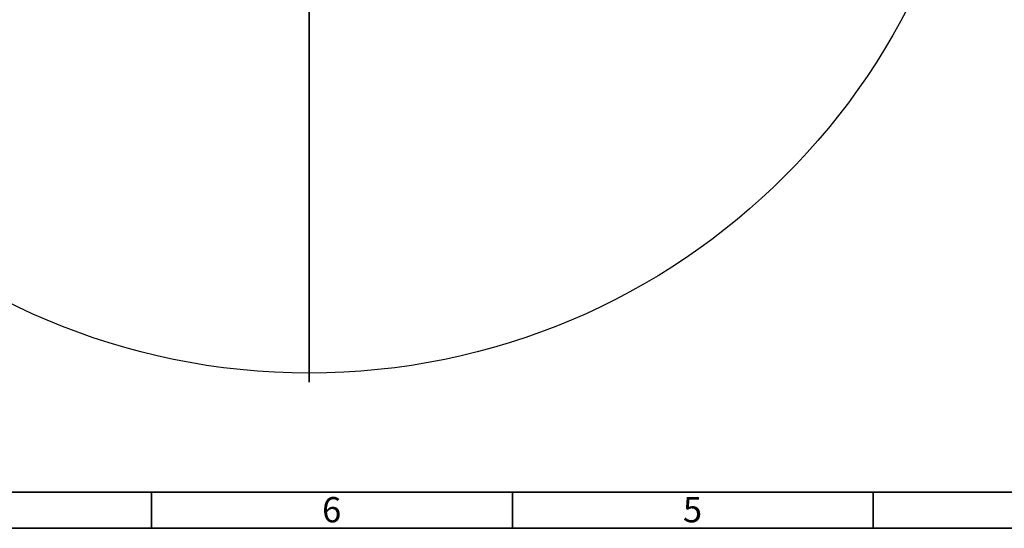
# Paper-space layout 'Blatt2' of a CAD drawing. Units: millimetres. Extents: x 5 to 415, y 5 to 292.
# Drawn here: x 92 to 228, y 5 to 75 of the extents above; entities that cross this region are included whole.
import ezdxf

# ---------------------------------------------------------------- set-up
doc = ezdxf.new("R2010")
doc.units = ezdxf.units.MM
doc.layers.add('BLATTFORMAT', color=7, linetype='Continuous', lineweight=35)
doc.styles.add('SLDTEXTSTYLE0', font='TXT', dxfattribs={"width": 0.75})

# ---------------------------------------------------------------- blocks, each defined once
blk = doc.blocks.new('SW_CENTERMARKSYMBOL_0')
at = {"layer": 'BLATTFORMAT', "color": 0}
blk.add_line((0, -2.5), (0, -94.5), dxfattribs=at)

psp = doc.layouts.new('Blatt2')

# ---------------------------------------------------------------- linework, layer by layer
at = {"color": 7, "linetype": 'Continuous', "lineweight": 35}
for p, q in [((410, 10), (10, 10)), ((110, 10), (110, 5)), ((160, 10), (160, 5)), ((210, 4.999), (210, 10.001)), ((210, 10), (210, 5)), ((415, 5), (5, 5))]:
    psp.add_line(p, q, dxfattribs=at)
at = {"color": 7, "linetype": 'Continuous', "lineweight": 25}
psp.add_circle((131.8415, 119.7435), 93.25, dxfattribs=at)

# ---------------------------------------------------------------- block references
at = {"layer": 'BLATTFORMAT'}
psp.add_blockref('SW_CENTERMARKSYMBOL_0', (131.8415, 119.7435), dxfattribs=at)

# ---------------------------------------------------------------- texts
at = {"color": 7, "linetype": 'Continuous', "lineweight": 0, "char_height": 3.5, "attachment_point": 2, "style": 'SLDTEXTSTYLE0'}
for s, insert in [('6', (134.9648, 9.326)), ('5', (184.9648, 9.326))]:
    psp.add_mtext(s, dxfattribs=dict(at, insert=insert))

doc.saveas('drawing.dxf')
